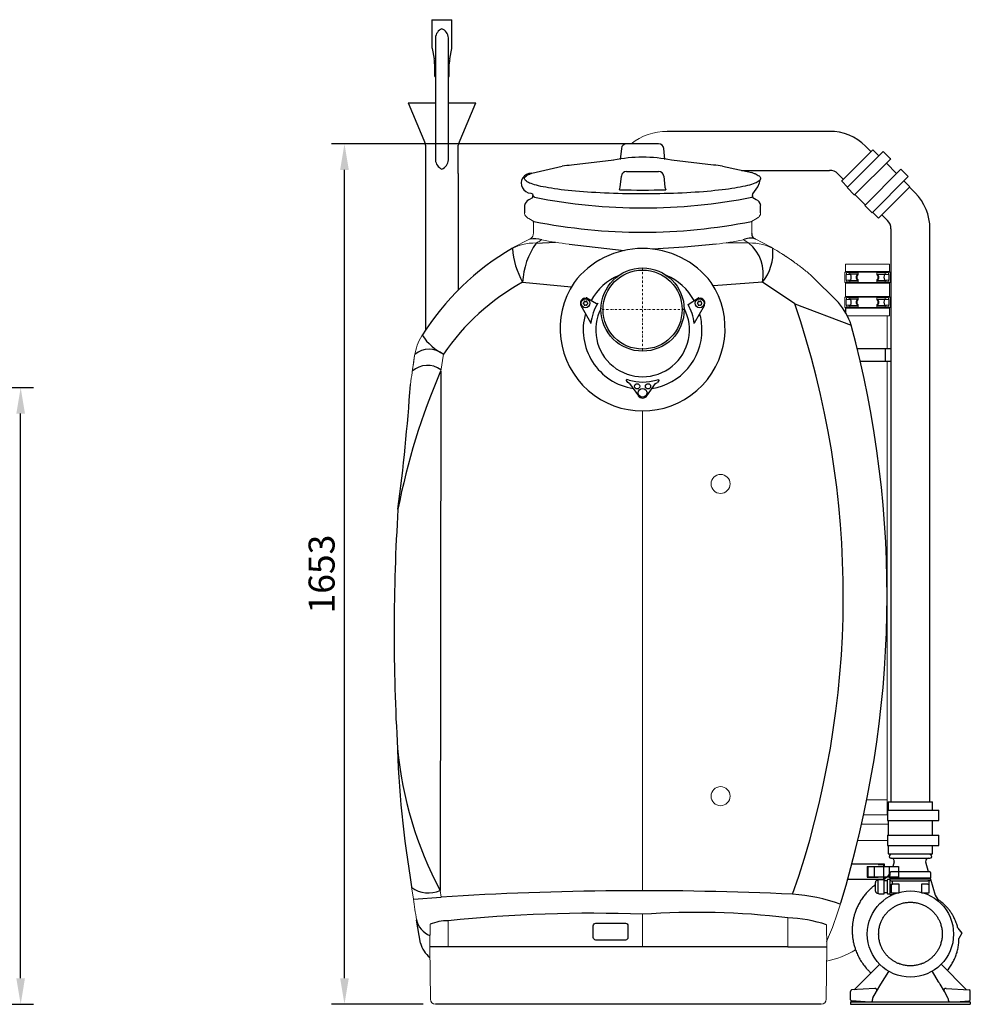
# Model space of a CAD drawing. Units: millimetres. Extents: x 116161 to 121630, y 37516 to 41625.
# Drawn here: x 119802 to 121630, y 38885 to 40777 of the extents above; entities that cross this region are included whole.
import ezdxf

# ---------------------------------------------------------------- set-up
doc = ezdxf.new("R2010")
doc.units = ezdxf.units.MM
doc.header["$LTSCALE"] = 10
doc.linetypes.add('STRICHPUNKT', pattern=[1, 0.5, -0.25, 0, -0.25])
doc.layers.add('Bemaßung', color=5, linetype='Continuous', lineweight=15)
doc.styles.get("Standard").update_dxf_attribs({"font": 'romans.shx', "width": 0.8})
doc.dimstyles.new('Kopie von Kopie17 von ISO-25', dxfattribs={"dimscale": 20, "dimtxt": 2.5, "dimasz": 2.5, "dimexe": 1.25, "dimexo": 1.2, "dimtad": 1, "dimdec": 0, "dimtxsty": 'Standard', "dimcen": 2.5, "dimadec": 0, "dimazin": 0, "dimtfac": 1, "dimtdec": 0, "dimtmove": 0, "dimatfit": 3, "dimfxl": 0, "dimarcsym": 0})

# ---------------------------------------------------------------- blocks, each defined once
blk = doc.blocks.new('*D5')
at = {"layer": 'Bemaßung', "color": 0, "lineweight": -2, "transparency": 16777216}
for p, q in [((119688.1, 40070), (119829.2, 40070)), ((119804.2, 38935), (119804.2, 40020)), ((119492.1, 38885), (119829.2, 38885))]:
    blk.add_line(p, q, dxfattribs=at)
at = {"layer": 'Bemaßung', "color": 0, "transparency": 16777216}
for points in [[(119795.9, 40020), (119812.5, 40020), (119804.2, 40070)], [(119795.9, 38935), (119812.5, 38935), (119804.2, 38885)]]:
    blk.add_solid(points, dxfattribs=at)
at = {"layer": 'DEFPOINTS', "color": 0, "transparency": 16777216}
for p in [(119664.1, 40070), (119804.2, 40070), (119468.1, 38885)]:
    blk.add_point(p, dxfattribs=at)
at = {"layer": 'Bemaßung', "color": 0, "transparency": 16777216, "insert": (119766.7, 39477.5), "char_height": 50, "attachment_point": 5, "rotation": 90}
blk.add_mtext('1185', dxfattribs=at)
blk = doc.blocks.new('*D8')
at = {"layer": 'Bemaßung', "color": 0, "lineweight": -2, "transparency": 16777216}
for p, q in [((121003, 40538.5), (120401.8, 40538.5)), ((120426.8, 38935), (120426.8, 40488.5)), ((120577.8, 38885), (120401.8, 38885))]:
    blk.add_line(p, q, dxfattribs=at)
at = {"layer": 'Bemaßung', "color": 0, "transparency": 16777216}
for points in [[(120418.5, 40488.5), (120435.1, 40488.5), (120426.8, 40538.5)], [(120418.5, 38935), (120435.1, 38935), (120426.8, 38885)]]:
    blk.add_solid(points, dxfattribs=at)
at = {"layer": 'DEFPOINTS', "color": 0, "transparency": 16777216}
for p in [(120426.8, 40538.5), (121027, 40538.5), (120601.8, 38885)]:
    blk.add_point(p, dxfattribs=at)
at = {"layer": 'Bemaßung', "color": 0, "transparency": 16777216, "insert": (120389.3, 39711.7), "char_height": 50, "attachment_point": 5, "rotation": 90}
blk.add_mtext('1653', dxfattribs=at)
blk = doc.blocks.new('93007.01_dsp - va li')
at = {"lineweight": -2}
for p, q in [((-405.1, 557), (-405.1, 506.1)), ((-405.1, 557), (-366.6, 557)), ((-366.6, 506.1), (-366.6, 557)), ((-398.3, 522), (-398.3, 472)), ((-373.3, 472), (-373.3, 522)), ((-404.6, 501.5), (-400.7, 481.5)), ((-370.9, 481.5), (-367, 501.5)), ((-399.8, 472), (-399.8, 449)), ((-398.3, 472), (-398.3, 395)), ((-373.3, 395), (-373.3, 472)), ((-371.8, 449), (-371.8, 472)), ((-399.8, 449), (-398.8, 447)), ((-398.3, 447), (-398.8, 447)), ((-372.8, 447), (-373.3, 447)), ((-372.8, 447), (-371.8, 449)), ((-450.8, 397), (-417.7, 318)), ((-450.8, 397), (-398.3, 397)), ((-398.3, 395), (-398.3, 322.5)), ((-373.3, 397), (-320.8, 397)), ((-373.3, 322.5), (-373.3, 395)), ((-353.9, 318), (-320.8, 397)), ((359.6, 342.5), (47.5, 342.5)), ((-398.3, 322.5), (-398.3, 287.5)), ((-373.3, 287.6), (-373.3, 322.5)), ((-417.3, 316), (-417.3, -39.6)), ((-354.3, 261.3), (-354.3, 316)), ((-40.8, 309.6), (-42.9, 288.3)), ((-40.8, 309.6), (-40.8, 309.6)), ((-40.8, 309.6), (-40.8, 309.6)), ((30.8, 318.5), (-30.8, 318.5)), ((42.9, 288.3), (40.8, 309.6)), ((40.8, 309.6), (40.8, 309.6)), ((40.8, 309.6), (40.8, 309.6)), ((439.2, 303.3), (428.6, 313.9)), ((454.4, 295.3), (442.8, 306.8)), ((476.3, 290.3), (462.8, 303.7)), ((-373.4, 287.3), (-373.4, 287.6)), ((-55.6, 287.1), (-136.6, 277.7)), ((136.6, 277.7), (55.6, 287.1)), ((477, 289.6), (476.3, 290.3)), ((-212.8, 262.2), (-154.7, 275.3)), ((-30.8, 265.5), (30.8, 265.5)), ((153.6, 275.4), (210.3, 263.1)), ((190.1, 267.5), (359.6, 267.5)), ((488.3, 261.4), (468.9, 281.5)), ((510.9, 255.7), (496.8, 269.8)), ((-354.3, 261.3), (-354.3, 37.8)), ((-42.8, 235.3), (-40.8, 256.4)), ((-40.8, 256.4), (-40.8, 256.4)), ((40.8, 256.4), (40.8, 256.4)), ((40.8, 256.4), (42.8, 235.3)), ((212.8, 262.2), (210.3, 263.1)), ((212.8, 262.2), (214.8, 261.5)), ((375.6, 260.9), (386.4, 250)), ((382.9, 246.5), (394.2, 235.2)), ((513.7, 235.9), (502.5, 247.2)), ((-44.5, 230.3), (-42.8, 235.3)), ((42.8, 235.3), (44.5, 230.3)), ((393.4, 234.3), (407.5, 220.1)), ((523.9, 224.3), (513, 235.2)), ((-211.9, 214.9), (-218.6, 211.1)), ((-214.8, 223.8), (-211.8, 222.7)), ((-211.8, 222.7), (-211.2, 218.9)), ((211.2, 218.9), (211.8, 222.7)), ((218.6, 211.1), (211.9, 214.9)), ((408.4, 221), (428.2, 201.2)), ((-227, 200.1), (-227, 185.7)), ((227, 185.7), (227, 200.1)), ((427.3, 200.3), (441.4, 186.2)), ((442.3, 187.1), (453.6, 175.8)), ((460, 182.1), (470.9, 171.2)), ((477.5, 155.3), (477.5, 92.7)), ((552.5, 92.7), (552.5, 155.3)), ((477.5, 92.7), (477.5, -945.7)), ((552.5, -945.7), (552.5, 92.7)), ((-111.4, 22), (-108.2, 22.5)), ((-107.5, 22.4), (-88.7, 11.7)), ((87.5, 9.9), (107.5, 22.4)), ((108.2, 22.5), (111.4, 22)), ((-99.7, -25.2), (-118.3, 7.1)), ((-113.6, 13), (-112.9, 13.4)), ((-112.9, 10.8), (-113.6, 11.3)), ((-112.4, 15.1), (-112.4, 14.3)), ((-112.4, 10), (-112.4, 9.1)), ((-110.2, 15.6), (-110.9, 16)), ((-110.9, 8.3), (-110.2, 8.7)), ((-109.2, 15.6), (-108.4, 16)), ((-108.4, 8.3), (-109.2, 8.7)), ((-106.9, 15.1), (-106.9, 14.3)), ((-106.9, 10), (-106.9, 9.1)), ((-105.7, 13), (-106.4, 13.4)), ((-106.4, 10.8), (-105.7, 11.3)), ((-86, 12.4), (-86, 12.4)), ((118.3, 7.1), (99.4, -26.4)), ((105.7, 13), (106.4, 13.4)), ((106.4, 10.8), (105.7, 11.3)), ((106.9, 15.1), (106.9, 14.3)), ((106.9, 10), (106.9, 9.1)), ((109.2, 15.6), (108.4, 16)), ((108.4, 8.3), (109.2, 8.7)), ((110.2, 15.6), (110.9, 16)), ((110.9, 8.3), (110.2, 8.7)), ((112.4, 15.1), (112.4, 14.3)), ((112.4, 10), (112.4, 9.1)), ((113.6, 13), (112.9, 13.4)), ((112.9, 10.8), (113.6, 11.3)), ((-28.6, -140), (-31.2, -136.4)), ((-25.2, -142), (-8.1, -165.8)), ((8.2, -165.7), (24.6, -142.3)), ((26.1, -135.7), (30.6, -134.5)), ((31.2, -136.4), (28.6, -140)), ((472.5, -945.7), (472.5, -961.7)), ((472.5, -945.7), (557.5, -945.7)), ((557.5, -961.7), (557.5, -945.7)), ((471.2, -961.7), (471.2, -981.7)), ((471.2, -961.7), (531.3, -961.7)), ((531.3, -961.7), (535.3, -961.7)), ((535.3, -961.7), (556.5, -961.7)), ((556.5, -961.7), (569.5, -961.7)), ((569.5, -981.7), (569.5, -961.7)), ((471.2, -981.7), (531.3, -981.7)), ((472.5, -981.7), (472.5, -1009.7)), ((531.3, -981.7), (535.3, -981.7)), ((535.3, -981.7), (556.5, -981.7)), ((556.5, -981.7), (569.5, -981.7)), ((557.5, -1009.7), (557.5, -981.7)), ((471.2, -1009.7), (471.2, -1029.7)), ((471.2, -1009.7), (531.3, -1009.7)), ((531.3, -1009.7), (535.3, -1009.7)), ((535.3, -1009.7), (556.5, -1009.7)), ((556.5, -1009.7), (569.5, -1009.7)), ((569.5, -1028.7), (569.5, -1009.7)), ((471.2, -1029.7), (531.3, -1029.7)), ((472.5, -1029.7), (472.5, -1045.7)), ((531.3, -1029.7), (535.3, -1029.7)), ((535.3, -1029.7), (556.5, -1029.7)), ((556.5, -1029.7), (569.5, -1029.7)), ((557.5, -1045.7), (557.5, -1029.7)), ((569.5, -1029.7), (569.5, -1028.7)), ((472.5, -1045.7), (557.5, -1045.7)), ((477.5, -1054.3), (477.7, -1054.3)), ((453.1, -1065.9), (426.3, -1065.9)), ((431.8, -1070.3), (453.1, -1070.3)), ((431.8, -1070.3), (431.8, -1090.8)), ((453.1, -1065.9), (463.1, -1065.9)), ((463.1, -1070.3), (453.1, -1070.3)), ((463.1, -1065.9), (463.1, -1070.3)), ((463.1, -1070.5), (463.1, -1070.3)), ((463.1, -1070.5), (466.8, -1070.5)), ((463.1, -1070.5), (463.1, -1090.8)), ((466.8, -1070.5), (481.2, -1070.5)), ((483.5, -1061.3), (481.2, -1070.5)), ((544, -1061.2), (549.4, -1080)), ((453.1, -1095.2), (420.1, -1095.2)), ((431.8, -1090.8), (453.1, -1090.8)), ((452.8, -1096.5), (451.9, -1096.5)), ((454.1, -1095.2), (452.8, -1096.5)), ((452.8, -1098.2), (452.8, -1096.5)), ((463.1, -1090.8), (453.1, -1090.8)), ((453.1, -1095.2), (463.1, -1095.2)), ((463.1, -1090.8), (463.1, -1090.5)), ((463.1, -1090.5), (469.5, -1090.5)), ((463.1, -1090.8), (463.1, -1095.2)), ((464.7, -1103.2), (464.7, -1094.4)), ((470.6, -1095.2), (470.3, -1096.5)), ((470.3, -1096.5), (470.3, -1098.2)), ((475.7, -1095.2), (470.6, -1095.2)), ((475.7, -1092), (475.8, -1084.5)), ((475.7, -1092), (481.1, -1092)), ((475.7, -1094), (475.7, -1096.5)), ((475.7, -1094), (481.1, -1094)), ((475.7, -1096.5), (475.7, -1096.5)), ((475.7, -1096.5), (478.2, -1097.5)), ((475.7, -1096.5), (475.7, -1109)), ((475.8, -1084.5), (475.8, -1082)), ((476, -1094), (476, -1092)), ((477.8, -1080), (496.4, -1080)), ((481.1, -1092), (548.2, -1092)), ((481.1, -1094), (548.2, -1094)), ((496.4, -1080), (532.9, -1080)), ((532.9, -1080), (551.5, -1080)), ((548.2, -1092), (553.6, -1092)), ((548.2, -1094), (553.6, -1094)), ((551.1, -1097.5), (553.6, -1096.5)), ((553.4, -1094), (553.4, -1092)), ((553.5, -1082), (553.5, -1085.5)), ((553.5, -1085.5), (553.6, -1092)), ((553.6, -1094), (553.6, -1096.5)), ((553.6, -1094.8), (562.3, -1125.1)), ((553.6, -1096.5), (553.6, -1096.5)), ((452.8, -1109), (452.8, -1098.2)), ((452.8, -1119.8), (452.8, -1109)), ((470.3, -1097.9), (464.7, -1097.9)), ((464.7, -1114.8), (464.7, -1103.2)), ((464.7, -1116.9), (464.7, -1114.8)), ((470.3, -1098.2), (470.3, -1109)), ((470.3, -1109), (470.3, -1119.8)), ((475.7, -1109), (475.7, -1124)), ((478.2, -1097.5), (480.7, -1097.5)), ((478.2, -1104), (478.2, -1121)), ((478.2, -1104), (480.7, -1104)), ((480.7, -1097.5), (548.6, -1097.5)), ((480.7, -1104), (480.7, -1097.5)), ((493.2, -1104), (480.7, -1104)), ((493.1, -1121), (493.2, -1104)), ((548.6, -1104), (536.1, -1104)), ((536.1, -1104), (536.1, -1121)), ((551.1, -1097.5), (548.6, -1097.5)), ((548.6, -1104), (551.1, -1104)), ((551.1, -1104), (551.1, -1097.5)), ((551.1, -1121), (551.1, -1104)), ((451.9, -1121.5), (452.8, -1121.5)), ((452.8, -1121.5), (452.8, -1119.8)), ((452.8, -1121.5), (454.1, -1122.8)), ((454.1, -1122.8), (464.7, -1122.8)), ((464.7, -1122.7), (464.7, -1116.9)), ((464.7, -1120.2), (470.3, -1120.2)), ((464.7, -1122.8), (464.7, -1122.7)), ((470.3, -1119.8), (470.3, -1121.5)), ((470.3, -1121.5), (470.6, -1122.8)), ((470.6, -1122.8), (475.7, -1122.8)), ((475.7, -1124), (481.6, -1124)), ((478.2, -1121), (493.1, -1121)), ((481.6, -1121), (481.6, -1124)), ((536.1, -1121), (551.1, -1121)), ((562.3, -1125.1), (567.5, -1133.6)), ((598, -1200), (597.9, -1199.9)), ((597.9, -1200.1), (598, -1200)), ((455.9, -1258.1), (407.1, -1306.9)), ((622.9, -1306.9), (574.1, -1258.1)), ((458.1, -1296.6), (473.3, -1271.7)), ((568.9, -1291.5), (557.3, -1271.8)), ((446.5, -1304.6), (401.9, -1307.3)), ((449.8, -1310.7), (458.1, -1296.6)), ((580.2, -1310.7), (571.9, -1296.6)), ((583.5, -1304.6), (628.1, -1307.3)), ((400, -1326.6), (400, -1310.3)), ((442.8, -1322.5), (449.8, -1310.7)), ((587.2, -1322.5), (580.2, -1310.7)), ((630, -1326.6), (630, -1310.3)), ((400, -1330), (630, -1330)), ((400, -1330), (400, -1335)), ((400, -1335), (630, -1335)), ((428, -1330), (401.9, -1328.6)), ((442, -1328), (442, -1325.6)), ((588, -1328), (588, -1325.6)), ((602, -1330), (628.1, -1328.6)), ((630, -1330), (630, -1335))]:
    blk.add_line(p, q, dxfattribs=at)
for p, q in [((442.8, 306.8), (382.7, 246.7)), ((393.4, 234.3), (462.8, 303.7)), ((477, 289.6), (408.4, 221)), ((427.3, 200.3), (496.8, 269.8)), ((510.9, 255.7), (441.4, 186.2)), ((453.6, 175.8), (513.7, 235.9)), ((-207.9, 216), (-210.9, 217.9)), ((210.1, 215.9), (211.1, 217.5)), ((-204.5, 127.9), (-167.6, 129.3)), ((-141.3, 125.9), (-35.5, 113.7)), ((80, 119.9), (19.6, 116.3)), ((141.3, 125.9), (80, 119.9)), ((204.5, 127.9), (160.5, 128.2)), ((324.4, 65.5), (376.5, 13.5)), ((414.5, 68), (395.9, 68)), ((395.9, 68), (395.9, 67.5)), ((450.5, 68), (469.1, 68)), ((469.1, 68), (469.1, 67.5)), ((-230.6, 52.4), (-137.1, 43.5)), ((230.6, 52.4), (136.1, 45.3)), ((292.7, 11.1), (230.6, 52.4)), ((395.9, 56), (395.9, 56.5)), ((469.1, 56), (469.1, 56.5)), ((414.5, 20), (395.9, 20)), ((395.9, 20), (395.9, 19.5)), ((450.5, 20), (469.1, 20)), ((469.1, 20), (469.1, 19.5)), ((292.7, 11.1), (401.1, -29.7)), ((390, 4), (390, -5.6)), ((395.9, 8), (395.9, 8.5)), ((469.1, 8), (469.1, 8.5)), ((412.8, -75), (477.5, -75)), ((466.3, -75), (466.3, -100)), ((477.5, -100), (418.8, -100)), ((-388.2, -118.2), (-389.5, -1116.1)), ((-26.1, -135.7), (-30.6, -134.4)), ((-25.2, -142), (-28.6, -140)), ((24.6, -142.3), (28.6, -140)), ((445.5, -1070.3), (445.5, -1090.8)), ((474.1, -1070.3), (474.1, -1090.5)), ((-440.7, -1132.9), (-387.5, -1129)), ((-427, -1217.6), (-434.4, -1173.5)), ((-373.9, -1224.5), (-409, -1224.8)), ((0, -1224.5), (-373.9, -1224.5)), ((279.3, -1224.5), (0, -1224.5)), ((279.3, -1224.5), (354, -1224.5)), ((343.1, -1335), (-398.1, -1335))]:
    blk.add_line(p, q)
at = {"color": 7, "linetype": 'Continuous', "lineweight": 15}
for p, q in [((-227, 200.1), (-227, 185.6)), ((227, 185.6), (227, 200.1)), ((-218.6, 174.7), (-209.3, 169.5)), ((209.3, 169.5), (220, 175.5)), ((-210, 167.3), (-210, 161.8)), ((-210, 152), (-210, 146.4)), ((210, 146.4), (210, 167.3)), ((-216.4, 135.8), (-216.7, 135.6)), ((-216.7, 135.6), (-216.7, 135.6)), ((210, 146.4), (210, 146.4)), ((216.7, 135.6), (216.4, 135.8)), ((216.7, 135.6), (216.8, 135.6)), ((268.7, 106.6), (268.9, 106.5)), ((268.8, 106.6), (269.4, 106.2)), ((390, 87), (390, 72)), ((390, 87), (475, 87)), ((475, 72), (475, 87)), ((388.8, 72), (476.3, 72)), ((388.8, 72), (388.8, 52)), ((390, 73), (475, 73)), ((391.5, 67.5), (400, 67.5)), ((391.5, 62), (391.5, 67.5)), ((391.5, 56.5), (391.5, 62)), ((398.7, 71), (392.5, 71)), ((398.7, 71), (398.7, 68)), ((414.5, 71), (398.7, 71)), ((413.4, 66.8), (413.4, 68)), ((413.4, 56), (413.4, 57.2)), ((414.3, 66.7), (414.3, 68)), ((414.3, 56), (414.3, 57.3)), ((414.5, 71), (414.5, 68)), ((450.5, 71), (450.5, 68)), ((450.5, 71), (466.3, 71)), ((450.7, 66.7), (450.7, 68)), ((450.7, 56), (450.7, 57.3)), ((451.6, 66.8), (451.6, 68)), ((451.6, 56), (451.6, 57.2)), ((473.5, 67.5), (465, 67.5)), ((466.3, 71), (466.3, 68)), ((466.3, 71), (472.5, 71)), ((473.5, 62), (473.5, 67.5)), ((473.5, 56.5), (473.5, 62)), ((476.3, 52), (476.3, 72)), ((388.8, 52), (476.3, 52)), ((390, 52), (390, 24)), ((390, 51), (475, 51)), ((400, 56.5), (391.5, 56.5)), ((398.7, 53), (392.5, 53)), ((398.7, 56), (395.9, 56)), ((398.7, 56), (414.5, 56)), ((398.7, 56), (398.7, 53)), ((414.5, 53), (398.7, 53)), ((414.5, 56), (414.5, 53)), ((450.5, 56), (450.5, 53)), ((466.3, 56), (450.5, 56)), ((450.5, 53), (466.3, 53)), ((465, 56.5), (473.5, 56.5)), ((466.3, 56), (466.3, 53)), ((466.3, 56), (469.1, 56)), ((466.3, 53), (472.5, 53)), ((475, 24), (475, 52)), ((388.8, 24), (476.3, 24)), ((388.8, 24), (388.8, 4)), ((390, 25), (475, 25)), ((391.5, 19.5), (400, 19.5)), ((391.5, 14), (391.5, 19.5)), ((398.7, 23), (392.5, 23)), ((398.7, 23), (398.7, 20)), ((414.5, 23), (398.7, 23)), ((413.4, 18.8), (413.4, 20)), ((414.3, 18.7), (414.3, 20)), ((414.5, 23), (414.5, 20)), ((450.5, 23), (450.5, 20)), ((450.5, 23), (466.3, 23)), ((450.7, 18.7), (450.7, 20)), ((451.6, 18.8), (451.6, 20)), ((473.5, 19.5), (465, 19.5)), ((466.3, 23), (466.3, 20)), ((466.3, 23), (472.5, 23)), ((473.5, 14), (473.5, 19.5)), ((476.3, 4), (476.3, 24)), ((388.8, 4), (476.3, 4)), ((390, 3), (475, 3)), ((391.5, 8.5), (391.5, 14)), ((400, 8.5), (391.5, 8.5)), ((398.7, 5), (392.5, 5)), ((398.7, 8), (395.9, 8)), ((398.7, 8), (414.5, 8)), ((398.7, 8), (398.7, 5)), ((414.5, 5), (398.7, 5)), ((413.4, 8), (413.4, 9.2)), ((414.3, 8), (414.3, 9.3)), ((414.5, 8), (414.5, 5)), ((450.5, 8), (450.5, 5)), ((466.3, 8), (450.5, 8)), ((450.5, 5), (466.3, 5)), ((450.7, 8), (450.7, 9.3)), ((451.6, 8), (451.6, 9.2)), ((465, 8.5), (473.5, 8.5)), ((466.3, 8), (466.3, 5)), ((466.3, 8), (469.1, 8)), ((466.3, 5), (472.5, 5)), ((473.5, 8.5), (473.5, 14)), ((475, -12), (475, 4)), ((393.5, -12), (475, -12)), ((470, -75), (470, -12)), ((-443, -120.1), (-438.3, -88.3)), ((-383, -86), (-388.2, -118.2)), ((470, -942), (470, -100)), ((-444.7, -131.8), (-446.4, -144)), ((0, -194.7), (0, -1116.7)), ((431.3, -942), (470, -942)), ((431.3, -942), (470, -942)), ((470, -971), (470, -942)), ((425.3, -971), (470, -971)), ((471.2, -972.3), (470, -971)), ((421.3, -989), (472.5, -989)), ((414.1, -1020), (471.2, -1020)), ((471.2, -1020), (414.1, -1020)), ((415.3, -1014.5), (415.6, -1013.2)), ((-440.7, -1132.8), (-444.2, -1109)), ((-389.5, -1116.1), (-387.5, -1129)), ((0, -1162.1), (0, -1224.5)), ((279.1, -1168.8), (279.3, -1224.5)), ((-408.6, -1181.3), (-409, -1224.5)), ((-373.7, -1174.5), (-373.9, -1224.5)), ((353.6, -1182.1), (354, -1224.5)), ((-409, -1224.5), (-408.1, -1325.1)), ((354, -1224.5), (353.1, -1325.1))]:
    blk.add_line(p, q, dxfattribs=at)
at = {"color": 8, "linetype": 'Continuous', "lineweight": 15}
for p, q in [((209.6, 146.7), (209.9, 146.4)), ((415.6, -86.8), (415.7, -87.2)), ((415.6, -86.8), (415.7, -87.4))]:
    blk.add_line(p, q, dxfattribs=at)
at = {"color": 1, "linetype": 'STRICHPUNKT', "lineweight": 9, "ltscale": 0.8}
for p, q in [((0, 80), (0, -80)), ((80, 0), (-80, 0))]:
    blk.add_line(p, q, dxfattribs=at)
at = {"lineweight": -2, "flags": 128}
for points in [[(227, 251.8), (226.8, 250.6), (226.2, 249.4), (225.3, 248.3), (224.1, 247.1), (222.4, 246), (220.5, 244.8), (218.2, 243.7), (215.5, 242.6), (212.5, 241.5), (209.2, 240.4), (205.6, 239.3), (201.6, 238.3), (197.3, 237.2), (192.7, 236.2), (187.9, 235.2), (182.7, 234.3), (177.2, 233.4), (171.5, 232.5), (165.5, 231.6), (159.2, 230.8), (152.7, 230), (146, 229.2), (139, 228.5), (131.8, 227.8), (124.4, 227.1), (116.8, 226.5), (109, 225.9), (101.1, 225.4), (93, 224.9), (84.8, 224.4), (76.4, 224), (67.9, 223.6), (59.3, 223.3), (50.6, 223), (41.8, 222.8), (33, 222.6), (24.1, 222.4), (15.2, 222.3), (6.2, 222.3), (-2.7, 222.3), (-11.7, 222.3), (-20.6, 222.4), (-29.5, 222.5), (-38.4, 222.7), (-47.2, 222.9), (-55.9, 223.2), (-64.5, 223.5), (-73.1, 223.8), (-81.5, 224.2), (-89.8, 224.7), (-98, 225.2), (-106, 225.7), (-113.8, 226.2), (-121.5, 226.9), (-128.9, 227.5), (-136.2, 228.2), (-143.3, 228.9), (-150.1, 229.7), (-156.7, 230.4), (-163.1, 231.3), (-169.2, 232.1), (-175, 233), (-180.6, 233.9), (-185.9, 234.9), (-190.9, 235.8), (-195.6, 236.8), (-200, 237.9), (-204.1, 238.9), (-207.8, 240), (-211.3, 241), (-214.4, 242.1), (-217.2, 243.2), (-219.6, 244.4), (-221.7, 245.5), (-223.5, 246.7), (-224.9, 247.8), (-225.9, 249), (-226.6, 250.1), (-227, 251.3), (-227, 252.5), (-226.6, 253.6), (-225.9, 254.8), (-224.9, 256), (-223.5, 257.1), (-221.7, 258.3), (-219.6, 259.4), (-217.2, 260.5), (-215.6, 261.2)], [(-215.6, 261.2), (-214.4, 261.6), (-212.8, 262.2)], [(214.8, 261.5), (215.5, 261.2), (218.2, 260.1), (220.5, 259), (222.4, 257.8), (224.1, 256.7), (225.3, 255.5), (226.2, 254.4), (226.8, 253.2), (227, 252)], [(-31.2, -136.4), (-31.1, -136), (-31, -135.6), (-30.9, -135.3), (-30.8, -135), (-30.7, -134.8), (-30.6, -134.6), (-30.6, -134.5), (-30.6, -134.4)], [(30.6, -134.5), (30.6, -134.5), (30.6, -134.6), (30.7, -134.8), (30.8, -135), (30.9, -135.3), (31, -135.6), (31.1, -136), (31.2, -136.4)]]:
    blk.add_lwpolyline(points, dxfattribs=at)
at = {"lineweight": -2}
blk.add_lwpolyline([(211.8, 222.7), (221.5, 236), (224.9, 243.6), (226.9, 251.2)], dxfattribs=at)
at = {"color": 7, "linetype": 'Continuous', "lineweight": 15, "flags": 128}
for points in [[(392.5, 71), (392.3, 69), (392.1, 67.5)], [(472.5, 71), (472.7, 69), (472.9, 67.5)], [(392.1, 56.5), (392.3, 55), (392.5, 53)], [(472.9, 56.5), (472.7, 55), (472.5, 53)], [(392.5, 23), (392.3, 21), (392.1, 19.5)], [(472.5, 23), (472.7, 21), (472.9, 19.5)], [(392.1, 8.5), (392.3, 7), (392.5, 5)], [(472.9, 8.5), (472.7, 7), (472.5, 5)]]:
    blk.add_lwpolyline(points, dxfattribs=at)
for points in [[(465.1, -1070.3), (465.1, -1065.9), (402.4, -1065.9)], [(465.1, -1090.5), (465.1, -1095.2), (394.3, -1095.2)], [(606, -1188.7), (613.9, -1198.1), (608.3, -1208.6)]]:
    blk.add_lwpolyline(points)
blk.add_lwpolyline([(433.8, -1070.3), (491.9, -1070.3), (491.9, -1090.5), (433.8, -1090.5)], close=True)
blk.add_lwpolyline([(-94.8, -1184.2, -0.414214), (-89.8, -1179.2), (-33.1, -1179.2, -0.414214), (-28.1, -1184.2), (-28.1, -1206.5, -0.414214), (-33.1, -1211.5), (-89.8, -1211.5, -0.414214), (-94.8, -1206.5)], format="xyb", close=True)
for radius in [80, 76]:
    blk.add_circle((0, 0), radius)
at = {"lineweight": -2}
for centre, radius in [((-109.7, 12.1), 8.5), ((109.7, 12.1), 8.5), ((-10.5, -147.5), 5), ((10.5, -147.5), 5), ((0, -160), 8.5), ((515, -1200), 82.9)]:
    blk.add_circle(centre, radius, dxfattribs=at)
at = {"color": 7, "linetype": 'Continuous', "lineweight": 15}
for centre in [(150, -335), (150, -935)]:
    blk.add_circle(centre, 18.3, dxfattribs=at)
for centre, radius, start, end in [((-378.3, 521), 20, 112.0145, 176.9103), ((-393.3, 521), 20, 3.0897, 67.9855), ((-378.3, 288.6), 20, 183.0897, 247.9855), ((-393.3, 288.6), 20, 292.0145, 356.9103), ((0, 25), 267.9, 78.0171, 101.9829), ((-214.3, 242.9), 19.1, 87.7488, 268.4428), ((-212.2, 197.5), 15, 115.0281, 170.0168), ((-215.3, 217.6), 4.34, 321.3923, 18.4189), ((1.4, 1262.7), 1067.5, 258.6905, 281.2772), ((216.6, 217.8), 5.52, 168.0935, 212.2008), ((214, 198.9), 13.1, 5.6398, 69.3153), ((0, 1216.2), 1067.5, 258.6905, 281.3095), ((-208.3, 86.8), 49.5, 72.8494, 99.8137), ((207.2, 104.6), 32.5, 73.6472, 114.6352), ((219.9, 145.1), 10, 172.7358, 249.1605), ((-1.7, -313.7), 497.9, 119.9491, 148.0859), ((-97.2, 128.2), 153.4, 183.935, 209.592), ((-92.9, 47), 137.8, 144.0619, 177.7588), ((0, -47.9), 165.4, 37.1435, 142.8565), ((154.3, 68.3), 77.9, 348.2422, 49.9373), ((161.6, 108.6), 89, 320.8311, 5.8635), ((385.6, 61.9), 15.4, 339.3716, 21.0698), ((416.2, 62), 5.59, 120.8621, 239.1379), ((417.4, 62), 5.64, 122.8339, 237.1661), ((447.6, 62), 5.64, 302.8339, 57.1661), ((448.8, 62), 5.59, 300.8621, 59.1379), ((479.4, 61.9), 15.4, 158.9302, 200.6284), ((-21.3, -331.1), 436.9, 118.623, 145.7849), ((0, -36.1), 158.6, 146.2303, 33.7697), ((385.6, 13.9), 15.4, 339.3716, 21.0698), ((479.4, 13.9), 15.4, 158.9302, 200.6284), ((-1350.7, -550.1), 1736.6, 340.7234, 18.8533), ((270.7, -75.5), 138.2, 19.344, 40.0616), ((416.2, 14), 5.59, 120.8621, 239.1379), ((417.4, 14), 5.64, 122.8339, 237.1661), ((447.6, 14), 5.64, 302.8339, 57.1661), ((448.8, 14), 5.59, 300.8621, 59.1379), ((-1525.9, -550.1), 1996, 342.8149, 15.1122), ((-336.7, 8.3), 104.4, 213.5953, 243.8996), ((-410.2, -119.2), 42.9, 50.6387, 130.4299), ((-413.7, -150.8), 43.6, 53.5979, 131.8687), ((798.5, -630.5), 1292.6, 156.6532, 168.9992), ((-4395.9, 129.5), 3959, 352.5497, 356.038), ((3265.8, -620.6), 3743.6, 176.3744, 183.4144), ((1598.4, -764.3), 2071.4, 181.7688, 189.5788), ((261, -772.6), 735.6, 185.5328, 207.838), ((478.2, -1059.8), 5.51, 344.9817, 91.9178), ((550.3, -1060.6), 6.3, 93.2816, 185.6459), ((551.5, -1082), 1.99, 0.6167, 90.3838), ((-411.9, -1066.2), 54.7, 234.139, 294.171), ((2, -7322), 6205.2, 87.35382, 93.59863), ((262.1, -1472.2), 349.9, 70.2885, 85.6734), ((-392.7, -1163.1), 42.9, 192.147, 247.877), ((-100.6, -3767.8), 2607.7, 87.7892, 96.0123), ((104.5, -2616.6), 1458.3, 83.1241, 94.1105), ((267.4, -1450.1), 281.5, 72.1575, 87.6078), ((-375.2, -1259.3), 84.9, 88.9928, 113.1843), ((-377.7, -1204.8), 50.9, 194.4794, 232.3529), ((446.7, -1308.4), 3.86, 337.8629, 93.4307), ((583.3, -1308.4), 3.86, 86.5693, 202.1371), ((402.8, -1310), 2.86, 108.7614, 185.9307), ((627.2, -1310), 2.86, 354.0693, 71.2386)]:
    blk.add_arc(centre, radius, start, end)
at = {"lineweight": -2}
for centre, radius, start, end in [((-381.1, 506.1), 24, 180, 191.0035), ((-390.6, 506.1), 24, 348.9965, 0), ((-449.8, 472), 50, 0, 11.0035), ((-321.8, 472), 50, 168.9965, 180), ((359.6, 245), 97.5, 45, 90), ((-422.3, 316), 5, 0, 22.7215), ((-349.3, 316), 5, 157.2785, 180), ((-73.1, -273.6), 554.9, 96.5698, 98.4625), ((72.3, -279.9), 561.3, 81.6698, 83.4232), ((359.6, 245), 22.5, 45, 90), ((0, 1838.4), 1608.7, 268.415, 271.585), ((455, 155.3), 97.5, 0, 45), ((455, 155.3), 22.5, 0, 45), ((0, -39), 114.2, 113.6302, 150.2584), ((0, -39), 114.2, 29.7416, 66.3686), ((-109.7, 12.1), 10, 100, 210), ((-108, 21.6), 1, 60.2803, 100), ((108, 21.6), 1, 80, 119.7197), ((109.7, 12.1), 10, 330, 80), ((-113.1, 12.1), 1, 120, 240), ((-113.4, 14.3), 1, 300, 360), ((-113.4, 10), 1, 0, 60), ((-111.4, 15.1), 1, 60, 180), ((-111.4, 9.1), 1, 180, 300), ((-109.7, 16.4), 1, 240, 300), ((-109.7, 7.8), 1, 60, 120), ((-107.9, 15.1), 1, 360, 120), ((-107.9, 9.1), 1, 240, 0), ((-105.9, 14.3), 1, 180, 240), ((-105.9, 10), 1, 120, 180), ((-106.2, 12.1), 1, 300, 60), ((1.6, -39.5), 101.9, 149.3505, 172.6144), ((0, -39), 90.1, 152.5545, 27.4443), ((-87.7, 13.4), 2, 240.2863, 302.8258), ((-87.7, 13.4), 2, 302.8256, 329.139), ((-0.6, -39.3), 100.8, 7.3256, 29.1527), ((106.2, 12.1), 1, 120, 240), ((105.9, 14.3), 1, 300, 360), ((105.9, 10), 1, 0, 60), ((107.9, 15.1), 1, 60, 180), ((107.9, 9.1), 1, 180, 300), ((109.7, 16.4), 1, 240, 300), ((109.7, 7.8), 1, 60, 120), ((111.4, 15.1), 1, 360, 120), ((111.4, 9.1), 1, 240, 0), ((113.4, 14.3), 1, 180, 240), ((113.4, 10), 1, 120, 180), ((113.1, 12.1), 1, 300, 60), ((0, -39), 114.2, 164.0569, 260.9431), ((0, -39), 114.2, 0, 15.9431), ((-101.4, -26.2), 2, 15.6522, 30.0108), ((-101.4, -26.2), 2, 352.7761, 15.6653), ((0, -39), 114.2, 279.0569, 0), ((0, -39), 100.2, 254.8976, 285.1024), ((0, -160), 10, 215, 325), ((477.5, -1050.8), 3.5, 111.3237, 270), ((475.5, -1045.7), 2, 291.3237, 0), ((554.5, -1045.7), 2, 180, 248.6763), ((552.5, -1050.8), 3.5, 270, 68.6763), ((451.9, -1100.7), 4.24, 90, 180), ((451.9, -1117.3), 4.24, 180, 270), ((448, -1325.6), 6, 149.5, 180), ((582, -1325.6), 6, 0, 30.5), ((402, -1326.6), 2, 180, 267), ((440, -1328), 2, 270, 0), ((590, -1328), 2, 180, 270), ((628, -1326.6), 2, 273, 0)]:
    blk.add_arc(centre, radius, start, end, dxfattribs=at)
at = {"color": 7, "linetype": 'Continuous', "lineweight": 15}
for centre, radius, start, end in [((47.5, 230), 112.5, 90, 128.1541), ((-201.2, 205.8), 35.6, 238.5403, 246.5805), ((0, -315), 500, 115.6425, 120.7425), ((0, -215.9), 400, 118.964, 120.7425), ((-97.8, 575.7), 451.9, 257.75, 264.4743), ((96.7, 582.9), 459.2, 275.5792, 282.1965), ((0, -215.9), 400, 59.2575, 61.036), ((0, -315), 500, 59.2575, 64.3575), ((-207.3, 33.4), 94.6, 88.2745, 120.6777), ((207.3, 33.4), 94.6, 59.3165, 91.7313), ((-339.5, -103.4), 100, 148.0662, 171.2874), ((3021.3, -618.5), 3500, 171.2874, 172.0072), ((3021.3, -618.5), 3500, 188.4514, 189.1027), ((-307.7, -932.6), 719.2, 336.9074, 343.2169), ((322.5, -1090), 165, 280.916, 301.7987), ((-398.1, -1325), 10, 180.5, 270), ((343.1, -1325), 10, 270, 359.5)]:
    blk.add_arc(centre, radius, start, end, dxfattribs=at)
at = {"lineweight": -2}
for centre, major_axis, ratio, start_param, end_param in [((-30.8, 308.7), (10, 0.3), 0.973782, 1.538578, 3.014842), ((30.8, 308.7), (10, -0.3), 0.973782, 0.126751, 1.603015), ((-30.8, 255.5), (10, -0.5), 0.996515, 1.620258, 3.096523), ((30.8, 255.5), (10, 0.5), 0.996515, 0.04507, 1.521334)]:
    blk.add_ellipse(centre, major_axis=major_axis, ratio=ratio, start_param=start_param, end_param=end_param, dxfattribs=at)
at = {"color": 7, "linetype": 'Continuous', "lineweight": 15}
for points, knots in [([(-227, 185.6), (-227, 185.3), (-227, 184.3), (-226.6, 182.9), (-226, 181.3), (-225.1, 179.9), (-223.9, 178.5), (-222.4, 177.2), (-221.1, 176.2), (-220.2, 175.6), (-219.9, 175.5)], [0, 0, 0, 0, 0.085121, 0.207084, 0.331256, 0.462461, 0.605839, 0.766372, 0.946326, 1, 1, 1, 1]), ([(-210.8, 170.4), (-210.7, 170.2), (-210.6, 169.9), (-210.2, 169.1), (-210, 168.1), (-210, 167.5), (-210, 167.3)], [0, 0, 0, 0, 0.259954, 0.553105, 0.854453, 1, 1, 1, 1]), ([(210, 167.3), (210, 167.4), (210, 167.8), (210.1, 168.7), (210.4, 169.7), (210.7, 170.2), (210.8, 170.3), (210.8, 170.4)], [0, 0, 0, 0, 0.021243, 0.359697, 0.646519, 0.947996, 1, 1, 1, 1]), ([(220, 175.5), (220.5, 175.8), (221.6, 176.6), (223.2, 177.8), (224.5, 179.2), (225.6, 180.7), (226.3, 182.2), (226.8, 183.8), (227, 185), (227, 185.6), (227, 185.7)], [0, 0, 0, 0, 0.131552, 0.310042, 0.469266, 0.610251, 0.738348, 0.858526, 0.986299, 1, 1, 1, 1]), ([(-210, 154), (-210, 154.4), (-209.9, 155.3), (-209.9, 156.9), (-210, 158.6), (-210, 160.1), (-210, 161.2), (-210, 161.8), (-210, 161.8), (-210, 161.8)], [0, 0, 0, 0, 0.1437991, 0.3095921, 0.4759926, 0.6419144, 0.8063406, 0.9688744, 1, 1, 1, 1]), ([(-210, 151.9), (-210, 151.9), (-210, 151.8), (-210, 152.1), (-210, 152.9), (-210, 153.6), (-210, 154)], [0, 0, 0, 0, 0.035168, 0.384172, 0.734474, 1, 1, 1, 1]), ([(-210, 146.4), (-210, 146.2), (-210, 145.5), (-210.2, 144.3), (-210.5, 142.7), (-211.1, 141.3), (-211.8, 140), (-212.5, 138.9), (-213.4, 138), (-214.2, 137.3), (-214.9, 136.7), (-215.6, 136.2), (-216.1, 135.9), (-216.4, 135.7), (-216.6, 135.7), (-216.6, 135.6), (-216.7, 135.6), (-216.7, 135.6), (-216.7, 135.6), (-216.7, 135.6), (-216.7, 135.6)], [0, 0, 0, 0, 0.032762, 0.147608, 0.257218, 0.36148, 0.460057, 0.552384, 0.637634, 0.714635, 0.781852, 0.837369, 0.87895, 0.903148, 0.911591, 0.917097, 0.922949, 0.932347, 0.953125, 1, 1, 1, 1]), ([(-216.7, 135.6), (-216.7, 135.6), (-216.7, 135.6), (-216.7, 135.6), (-216.7, 135.6)], [0, 0, 0, 0, 0.477577, 1, 1, 1, 1]), ([(-216.6, 135.6), (-216.6, 135.6), (-216.7, 135.6), (-216.7, 135.6), (-216.7, 135.6), (-216.7, 135.6), (-216.7, 135.6)], [0, 0, 0, 0, 0.048689, 0.293389, 0.790727, 1, 1, 1, 1]), ([(-210, 146.4), (-210, 146.4), (-210, 146.3), (-210, 146.2), (-210, 146.1)], [0, 0, 0, 0, 0.232189, 1, 1, 1, 1]), ([(255.6, 114.7), (261.6, 111.1), (273.6, 103.7), (291, 91.7), (308, 79.1), (318.9, 70), (324.4, 65.5)], [0, 0, 0, 0, 0.249107, 0.498214, 0.749107, 1, 1, 1, 1]), ([(269.2, 106.3), (269.1, 106.4), (268.8, 106.6), (268.8, 106.6), (268.8, 106.6)], [0, 0, 0, 0, 0.164644, 1, 1, 1, 1]), ([(269, 106.5), (269, 106.5), (269.2, 106.4), (270.3, 105.7), (272.3, 104.4), (275.1, 102.6), (278.6, 100.2), (281.4, 98.3), (283.1, 97.1), (283.2, 97.1)], [0, 0, 0, 0, 0.087322, 0.268152, 0.449312, 0.630489, 0.811358, 0.991596, 1, 1, 1, 1]), ([(269.1, 106.3), (269.5, 106.1), (270.1, 105.7), (271.4, 104.9), (271.9, 104.6)], [0, 0, 0, 0, 0.5665662, 1, 1, 1, 1]), ([(269.2, 106.3), (269.2, 106.3), (269.3, 106.2), (269.7, 105.9), (270.1, 105.7), (270.4, 105.5), (270.4, 105.5)], [0, 0, 0, 0, 0.1952454, 0.6520118, 0.9474671, 1, 1, 1, 1]), ([(290.5, 91.9), (290.1, 92.2), (287.4, 94.2), (283.3, 97), (278.9, 100), (276.1, 101.8), (275.1, 102.5), (274.8, 102.7)], [0, 0, 0, 0, 0.060717, 0.379755, 0.69844, 0.926042, 1, 1, 1, 1])]:
    blk.add_open_spline(points, degree=3, knots=knots, dxfattribs=at)
at = {"color": 8, "linetype": 'Continuous', "lineweight": 15}
for points, knots in [([(-210, 146.4), (-210, 146.4), (-210.1, 146.4), (-209.8, 146.5), (-209.6, 146.7)], [0, 0, 0, 0, 0.165644, 1, 1, 1, 1]), ([(469.9, -540.3), (469.9, -541.6), (469.9, -543.9), (469.9, -547), (469.9, -548.9), (469.9, -549.9), (469.9, -550)], [0, 0, 0, 0, 0.4130536, 0.688607, 0.974379, 1, 1, 1, 1]), ([(470, -550), (470, -549.9), (470, -548.9), (470, -547.8), (470, -546.9), (470, -546.8)], [0, 0, 0, 0, 0.078072, 0.949904, 1, 1, 1, 1]), ([(469.9, -550), (469.9, -550.1), (469.9, -550.9), (469.9, -552.4), (469.9, -554.7), (469.9, -556.3), (469.9, -557.2)], [0, 0, 0, 0, 0.034626, 0.339456, 0.639836, 1, 1, 1, 1]), ([(470, -554.2), (470, -553.6), (470, -552.3), (470, -550.9), (470, -550.1), (470, -550)], [0, 0, 0, 0, 0.425271, 0.941418, 1, 1, 1, 1])]:
    blk.add_open_spline(points, degree=3, knots=knots, dxfattribs=at)
at = {"lineweight": -2}
for points, knots in [([(477.7, -1054.3), (478, -1054.3), (478.6, -1054.3), (479.9, -1054.3), (480.6, -1054.3)], [0, 0, 0, 0, 0.489516, 1, 1, 1, 1]), ([(480.6, -1054.3), (481.1, -1054.3), (482.3, -1054.3), (484.6, -1054.3), (487.7, -1054.3), (492, -1054.3), (497.6, -1054.3), (503.7, -1054.3), (510.1, -1054.3), (516.5, -1054.3), (521.9, -1054.3), (526.5, -1054.3), (530.4, -1054.3), (534.8, -1054.3), (539.6, -1054.3), (544.2, -1054.3), (548, -1054.3), (550.6, -1054.3), (552.2, -1054.3), (552.4, -1054.3), (552.5, -1054.3)], [0, 0, 0, 0, 0.039536, 0.079989, 0.121307, 0.185172, 0.250039, 0.314906, 0.37877, 0.440719, 0.499999, 0.539532, 0.579989, 0.621307, 0.685171, 0.750039, 0.814906, 0.87877, 0.940719, 1, 1, 1, 1]), ([(475.8, -1082.9), (475.7, -1083), (474.9, -1084.4), (472.9, -1086.9), (469.9, -1090.2), (466.7, -1093), (464.6, -1094.5), (463.1, -1095.2)], [0, 0, 0, 0, 0.030221, 0.270918, 0.558368, 0.78876, 1, 1, 1, 1]), ([(475.8, -1082), (475.9, -1081.7), (475.9, -1081.3), (476.2, -1080.9), (476.5, -1080.5), (477.1, -1080.1), (477.6, -1080), (477.8, -1080)], [0, 0, 0, 0, 0.2375729, 0.3630979, 0.4931842, 0.74509, 1, 1, 1, 1]), ([(447.6, -1105.4), (446.2, -1106.4), (443.2, -1108.7), (438.5, -1112.7), (433.5, -1117.5), (428.4, -1123.2), (423.3, -1129.7), (418.5, -1137.1), (414.2, -1144.9), (410.8, -1152.6), (408.1, -1160), (406.2, -1167), (404.8, -1173.4), (403.9, -1179), (403.4, -1183.9), (403.1, -1187.8), (403, -1191.2), (403, -1194), (403.1, -1196.6), (403.2, -1199.9), (403.6, -1204.3), (404.3, -1210.1), (405.5, -1216.7), (407.3, -1223.7), (409.8, -1231.5), (413.2, -1239.8), (417.8, -1248.6), (423.3, -1257.2), (428.9, -1264.4), (434.2, -1270.1), (437.3, -1273.2), (439, -1274.7), (439.2, -1274.8)], [0, 0, 0, 0, 0.027219, 0.05926, 0.094894, 0.1341, 0.176845, 0.223085, 0.270002, 0.313673, 0.354089, 0.391266, 0.42523, 0.456004, 0.479228, 0.5, 0.517364, 0.531249, 0.542872, 0.558065, 0.582004, 0.612129, 0.647868, 0.685399, 0.723945, 0.773509, 0.82456, 0.877083, 0.931098, 0.965894, 0.9964, 1, 1, 1, 1]), ([(447.6, -1117.3), (447.6, -1117.1), (447.6, -1117), (447.6, -1115.9), (447.6, -1114.9), (447.6, -1113.6), (447.6, -1111.6), (447.6, -1109), (447.6, -1106.4), (447.6, -1104.4), (447.6, -1103.1), (447.6, -1102.1), (447.6, -1101), (447.6, -1100.9), (447.6, -1100.7)], [0, 0, 0, 0, 0.119728, 0.18418, 0.25, 0.31582, 0.380272, 0.5, 0.619728, 0.68418, 0.75, 0.81582, 0.880272, 1, 1, 1, 1]), ([(570.5, -1135.7), (570.3, -1135.5), (569.9, -1135.2), (568.8, -1134.5), (568, -1134), (567.5, -1133.6)], [0, 0, 0, 0, 0.2015493, 0.4878814, 1, 1, 1, 1]), ([(453.9, -1200), (453.9, -1197.5), (454.1, -1192.5), (455.6, -1184.9), (457.8, -1178), (460.6, -1171.8), (463.8, -1166.5), (467.5, -1161.4), (471.7, -1156.7), (476.4, -1152.5), (481.5, -1148.8), (486.8, -1145.6), (493, -1142.8), (499.9, -1140.6), (507.5, -1139.2), (515, -1138.7), (522.5, -1139.2), (530.1, -1140.6), (537, -1142.8), (543.2, -1145.6), (548.5, -1148.8), (553.6, -1152.5), (558.3, -1156.7), (562.5, -1161.4), (566.2, -1166.5), (569.4, -1171.8), (572.2, -1178), (574.4, -1184.9), (575.9, -1192.5), (576.1, -1197.5), (576.1, -1200)], [0, 0, 0, 0, 0.038817, 0.078835, 0.119976, 0.152141, 0.184304, 0.217064, 0.25, 0.282936, 0.315696, 0.347862, 0.380024, 0.421168, 0.461186, 0.5, 0.538816, 0.578835, 0.619976, 0.652141, 0.684304, 0.717064, 0.75, 0.782936, 0.815696, 0.847861, 0.880024, 0.921168, 0.961184, 1, 1, 1, 1]), ([(571, -1136), (570.9, -1135.9), (570.8, -1135.8), (570.6, -1135.7), (570.5, -1135.7)], [0, 0, 0, 0, 0.490666, 1, 1, 1, 1]), ([(606, -1188.7), (605.7, -1187.5), (604.9, -1183.3), (602.5, -1176.3), (599.1, -1168.7), (595.4, -1162), (591.7, -1156.3), (587.4, -1150.8), (582.5, -1145.5), (577.1, -1140.4), (573, -1137.5), (571, -1136)], [0, 0, 0, 0, 0.058302, 0.196248, 0.342184, 0.443799, 0.548747, 0.656943, 0.768298, 0.882695, 1, 1, 1, 1]), ([(576.1, -1200), (576.1, -1202.5), (575.9, -1207.5), (574.4, -1215.1), (572.2, -1222), (569.4, -1228.2), (566.2, -1233.5), (562.5, -1238.6), (558.3, -1243.3), (553.6, -1247.5), (548.5, -1251.2), (543.2, -1254.4), (537, -1257.2), (530.1, -1259.4), (522.5, -1260.8), (515, -1261.3), (507.5, -1260.8), (499.9, -1259.4), (493, -1257.2), (486.8, -1254.4), (481.5, -1251.2), (476.4, -1247.5), (471.7, -1243.3), (467.5, -1238.6), (463.8, -1233.5), (460.6, -1228.2), (457.8, -1222), (455.6, -1215.1), (454.1, -1207.5), (453.9, -1202.5), (453.9, -1200)], [0, 0, 0, 0, 0.038817, 0.078835, 0.119976, 0.152141, 0.184304, 0.217064, 0.25, 0.282936, 0.315696, 0.347862, 0.380024, 0.421168, 0.461186, 0.5, 0.538816, 0.578835, 0.619976, 0.652141, 0.684304, 0.717064, 0.75, 0.782936, 0.815696, 0.847862, 0.880024, 0.921168, 0.961184, 1, 1, 1, 1]), ([(585.8, -1269.8), (586, -1269.5), (588.3, -1267), (592, -1261.9), (596.8, -1254.3), (600.8, -1246.2), (604, -1237.6), (606.4, -1228.9), (607.8, -1220), (608.4, -1213.2), (608.3, -1209.4), (608.3, -1208.6)], [0, 0, 0, 0, 0.017978, 0.149371, 0.284122, 0.42126, 0.557813, 0.693484, 0.828265, 0.962098, 1, 1, 1, 1]), ([(571.9, -1296.6), (571.5, -1296), (571, -1295), (570, -1293.4), (569.4, -1292.4), (569.1, -1291.8), (568.9, -1291.5)], [0, 0, 0, 0, 0.470786, 0.730686, 0.869009, 1, 1, 1, 1])]:
    blk.add_open_spline(points, degree=3, knots=knots, dxfattribs=at)

msp = doc.modelspace()

# ---------------------------------------------------------------- block references
msp.add_blockref('93007.01_dsp - va li', (121000, 40220))

# ---------------------------------------------------------------- dimensions: what is measured, and where the dimension line sits
at = {"layer": 'Bemaßung'}
for base, p1, p2, picture, middle in [((120426.791, 40538.4589), (120601.7646, 38885.0318), (121026.9904, 40538.4589), '*D8', (120389.291, 39711.7454)), ((119804.2, 40070), (119468.1, 38885), (119664.1, 40070), '*D5', (119766.7, 39477.5))]:
    dim = msp.add_linear_dim(base=base, p1=p1, p2=p2, angle=90, dimstyle='Kopie von Kopie17 von ISO-25', dxfattribs=at)
    dim.commit()
    dim.dimension.update_dxf_attribs({"geometry": picture, "text_midpoint": middle})

doc.saveas('drawing.dxf')
